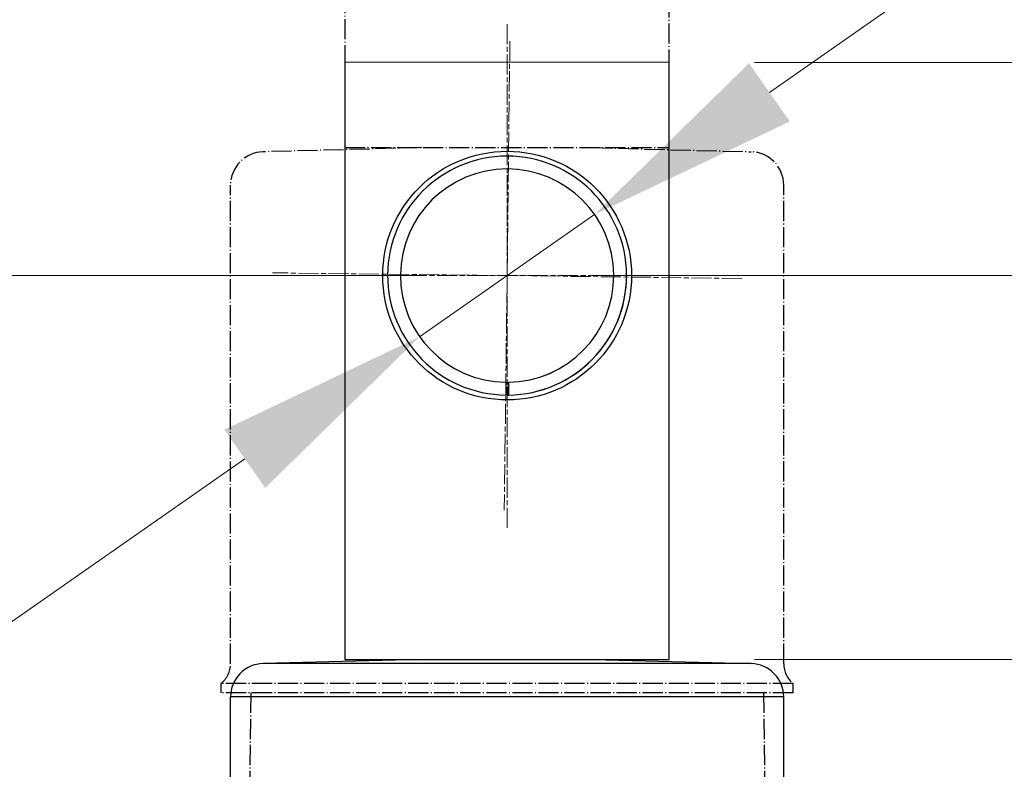
# Model space of a CAD drawing. Units: millimetres. Extents: x 155 to 2090, y 19 to 2724.
# Drawn here: x 641 to 756, y 1357 to 1445 of the extents above; entities that cross this region are included whole.
import ezdxf

# ---------------------------------------------------------------- set-up
doc = ezdxf.new("R2010")
doc.units = ezdxf.units.MM
doc.header["$LTSCALE"] = 10
doc.linetypes.add('CHAIN', pattern=[0.3543, 0.2362, -0.0295, 0.0591, -0.0295])
doc.linetypes.add('LONG_DASH_DOTTED', pattern=[0.3001, 0.2362, -0.0295, 0.0049, -0.0295])
for name, color, linetype, lineweight in [('Center Mark(Hillmar_metric)', 7, 'LONG_DASH_DOTTED', 18), ('Dimensions(Hillmar_metric)', 7, 'Continuous', 13), ('Overlay [based on Phantom Lines(Hillmar_metric)]', 7, 'LONG_DASH_DOTTED', 25), ('Visible Edges(Hillmar_metric)', 7, 'Continuous', 25)]:
    doc.layers.add(name, color=color, linetype=linetype, lineweight=lineweight)
doc.layers.add('Visible Tangent Edges(Hillmar_Metric)', color=7, linetype='Continuous', lineweight=25, true_color=0xc0c0c0)
doc.styles.add('Hillmar_metric_Dimensions', font='arial.ttf')
doc.dimstyles.new('DEFAULT-ISO-Method 1b-Hillmar_metric', dxfattribs={"dimscale": 10, "dimtxt": 2, "dimasz": 2.5, "dimexe": 1, "dimexo": 1, "dimgap": 0.25, "dimtad": 1, "dimtih": 1, "dimtoh": 1, "dimrnd": 1e-08, "dimdsep": 46, "dimtxsty": 'Hillmar_metric_Dimensions', "dimcen": 0.09, "dimdle": 8, "dimclrd": 7, "dimclre": 7, "dimclrt": 7, "dimazin": 2, "dimtfac": 0.75, "dimtmove": 0, "dimatfit": 3, "dimfxl": 1, "dimtolj": 1, "dimlwd": 9, "dimlwe": 9, "dimarcsym": 0})

# ---------------------------------------------------------------- blocks, each defined once
blk = doc.blocks.new('*D24')
at = {"layer": 'Defpoints', "color": 0, "linetype": 'Continuous', "transparency": 16777216}
for p in [(708.17, 1421.9), (687.68, 1407.58)]:
    blk.add_point(p, dxfattribs=at)
at = {"layer": 'Dimensions(Hillmar_metric)', "color": 7, "linetype": 'Continuous', "lineweight": 9, "transparency": 16777216}
for p, q in [((728.67, 1436.22), (749.16, 1450.54)), ((708.17, 1421.9), (687.68, 1407.58)), ((667.19, 1393.26), (636.26, 1371.65)), ((636.26, 1371.65), (611.26, 1371.65))]:
    blk.add_line(p, q, dxfattribs=at)
at = {"layer": 'Dimensions(Hillmar_metric)', "color": 7, "linetype": 'Continuous', "transparency": 16777216}
for points in [[(726.28, 1439.64), (731.05, 1432.81), (708.17, 1421.9)], [(664.8, 1396.68), (669.58, 1389.85), (687.68, 1407.58)]]:
    blk.add_solid(points, dxfattribs=at)
at = {"layer": 'Dimensions(Hillmar_metric)', "color": 7, "linetype": 'Continuous', "lineweight": 13, "transparency": 16777216, "insert": (583.48, 1371.65), "char_height": 20, "attachment_point": 5, "style": 'Hillmar_metric_Dimensions'}
blk.add_mtext('\\A1;∅25', dxfattribs=at)
blk = doc.blocks.new('*D25')
at = {"layer": 'Defpoints', "color": 0, "linetype": 'Continuous', "transparency": 16777216}
for p in [(697.93, 1414.74), (838.42, 1414.75), (716.93, 1369.74)]:
    blk.add_point(p, dxfattribs=at)
at = {"layer": 'Dimensions(Hillmar_metric)', "color": 7, "linetype": 'Continuous', "lineweight": 9, "transparency": 16777216}
for p, q in [((838.42, 1439.75), (838.42, 1464.75)), ((707.93, 1414.74), (848.42, 1414.75)), ((838.43, 1369.75), (838.42, 1414.75)), ((726.93, 1369.74), (848.43, 1369.75)), ((838.43, 1344.75), (838.43, 1319.75))]:
    blk.add_line(p, q, dxfattribs=at)
at = {"layer": 'Dimensions(Hillmar_metric)', "color": 7, "linetype": 'Continuous', "transparency": 16777216}
for points in [[(842.59, 1439.75), (834.26, 1439.75), (838.42, 1414.75)], [(842.59, 1344.75), (834.26, 1344.75), (838.43, 1369.75)]]:
    blk.add_solid(points, dxfattribs=at)
at = {"layer": 'Dimensions(Hillmar_metric)', "color": 7, "linetype": 'Continuous', "lineweight": 13, "transparency": 16777216, "insert": (851.1, 1392.25), "char_height": 20, "attachment_point": 5, "rotation": 270.0012, "style": 'Hillmar_metric_Dimensions'}
blk.add_mtext('\\A1;45', dxfattribs=at)
blk = doc.blocks.new('*D27')
at = {"layer": 'Defpoints', "color": 0, "linetype": 'Continuous', "transparency": 16777216}
for p in [(497.93, 1414.74), (697.93, 1414.74), (697.94, 769.74)]:
    blk.add_point(p, dxfattribs=at)
at = {"layer": 'Dimensions(Hillmar_metric)', "color": 7, "linetype": 'Continuous', "lineweight": 9, "transparency": 16777216}
for p, q in [((687.93, 1414.74), (487.93, 1414.74)), ((497.93, 1389.74), (497.93, 1104.95)), ((497.93, 794.74), (497.93, 1079.53)), ((687.94, 769.74), (487.93, 769.74))]:
    blk.add_line(p, q, dxfattribs=at)
at = {"layer": 'Dimensions(Hillmar_metric)', "color": 7, "linetype": 'Continuous', "transparency": 16777216}
for points in [[(493.76, 1389.74), (502.09, 1389.74), (497.93, 1414.74)], [(493.76, 794.74), (502.09, 794.74), (497.93, 769.74)]]:
    blk.add_solid(points, dxfattribs=at)
at = {"layer": 'Dimensions(Hillmar_metric)', "color": 7, "linetype": 'Continuous', "lineweight": 13, "transparency": 16777216, "insert": (497.93, 1092.24), "char_height": 20, "attachment_point": 5, "style": 'Hillmar_metric_Dimensions'}
blk.add_mtext('\\A1;645', dxfattribs=at)
blk = doc.blocks.new('*D30')
at = {"layer": 'Defpoints', "color": 0, "linetype": 'Continuous', "transparency": 16777216}
for p in [(716.93, 1439.74), (786.94, 1439.74), (727.5, 1414.74)]:
    blk.add_point(p, dxfattribs=at)
at = {"layer": 'Dimensions(Hillmar_metric)', "color": 7, "linetype": 'Continuous', "lineweight": 9, "transparency": 16777216}
for p, q in [((786.94, 1464.74), (786.93, 1523.88)), ((726.93, 1439.74), (796.94, 1439.74)), ((786.94, 1414.74), (786.94, 1439.74)), ((737.5, 1414.74), (796.94, 1414.74)), ((786.94, 1389.74), (786.94, 1364.74))]:
    blk.add_line(p, q, dxfattribs=at)
at = {"layer": 'Dimensions(Hillmar_metric)', "color": 7, "linetype": 'Continuous', "transparency": 16777216}
for points in [[(791.1, 1464.74), (782.77, 1464.74), (786.94, 1439.74)], [(791.1, 1389.74), (782.77, 1389.74), (786.94, 1414.74)]]:
    blk.add_solid(points, dxfattribs=at)
at = {"layer": 'Dimensions(Hillmar_metric)', "color": 7, "linetype": 'Continuous', "lineweight": 13, "transparency": 16777216, "insert": (799.65, 1506.81), "char_height": 20, "attachment_point": 5, "rotation": 270.0012, "style": 'Hillmar_metric_Dimensions'}
blk.add_mtext('\\A1;25', dxfattribs=at)
blk = doc.blocks.new('*D31')
at = {"layer": 'Defpoints', "color": 0, "linetype": 'Continuous', "transparency": 16777216}
for p in [(497.93, 1474.74), (697.93, 1474.74), (697.93, 1414.74)]:
    blk.add_point(p, dxfattribs=at)
at = {"layer": 'Dimensions(Hillmar_metric)', "color": 7, "linetype": 'Continuous', "lineweight": 9, "transparency": 16777216}
for p, q in [((687.93, 1474.74), (487.93, 1474.74)), ((497.93, 1439.74), (497.93, 1464.74)), ((497.93, 1449.74), (497.93, 1424.74)), ((687.93, 1414.74), (487.93, 1414.74))]:
    blk.add_line(p, q, dxfattribs=at)
at = {"layer": 'Dimensions(Hillmar_metric)', "color": 7, "linetype": 'Continuous', "transparency": 16777216}
for points in [[(493.76, 1449.74), (502.09, 1449.74), (497.93, 1474.74)], [(493.76, 1439.74), (502.09, 1439.74), (497.93, 1414.74)]]:
    blk.add_solid(points, dxfattribs=at)
at = {"layer": 'Dimensions(Hillmar_metric)', "color": 7, "linetype": 'Continuous', "lineweight": 13, "transparency": 16777216, "insert": (497.93, 1444.74), "char_height": 20, "attachment_point": 5, "style": 'Hillmar_metric_Dimensions'}
blk.add_mtext('\\A1;60', dxfattribs=at)

msp = doc.modelspace()

# ---------------------------------------------------------------- linework, layer by layer
at = {"layer": 'Center Mark(Hillmar_metric)', "linetype": 'CHAIN'}
for p, q in [((697.928, 1385.165), (697.9267, 1444.3197)), ((698.2568, 1442.2403), (697.598, 1387.2443)), ((727.5047, 1414.743), (668.35, 1414.7417)), ((725.4254, 1414.4129), (670.4293, 1415.0717))]:
    msp.add_line(p, q, dxfattribs=at)
at = {"layer": 'Overlay [based on Phantom Lines(Hillmar_metric)]'}
for p, q in [((678.9255, 1499.7419), (678.927, 1429.7419)), ((678.9265, 1499.7419), (678.928, 1429.7419)), ((716.928, 1429.7427), (716.9265, 1499.7427)), ((687.9275, 1429.7421), (669.3251, 1429.2546)), ((678.927, 1429.7419), (678.928, 1429.7419)), ((678.928, 1429.7419), (716.928, 1429.7427)), ((707.9275, 1429.7425), (726.5299, 1429.2558)), ((665.517, 1369.2423), (665.5158, 1425.344)), ((730.3407, 1369.2437), (730.3395, 1425.3454)), ((731.4289, 1366.9318), (664.4289, 1366.9304)), ((664.4289, 1365.8294), (664.4289, 1366.9304)), ((731.4289, 1365.8309), (731.4289, 1366.9318)), ((731.4289, 1365.8309), (664.4289, 1365.8294)), ((667.9005, 1365.8295), (666.9806, 1303.7389)), ((727.9573, 1365.8308), (728.8798, 1303.7403))]:
    msp.add_line(p, q, dxfattribs=at)
for centre, radius, start, end in [((669.4276, 1425.3441), 3.9119, 91.501239, 180.001239), ((726.4276, 1425.3453), 3.9119, 0.001239, 88.501239), ((662.517, 1369.2422), 3, 309.591029, 0.001239), ((733.3407, 1369.2437), 3, 180.001239, 230.41145)]:
    msp.add_arc(centre, radius, start, end, dxfattribs=at)
at = {"layer": 'Visible Edges(Hillmar_metric)'}
for p, q in [((678.9268, 1439.7419), (678.9283, 1369.7419)), ((678.9278, 1439.7419), (678.9268, 1439.7419)), ((716.9278, 1439.7427), (678.9278, 1439.7419)), ((678.9278, 1439.7419), (678.9293, 1369.7419)), ((716.9293, 1369.7427), (716.9278, 1439.7427)), ((697.928, 1428.7423), (697.928, 1428.7423)), ((697.7786, 1402.2432), (697.7786, 1400.7431)), ((698.0781, 1402.2432), (698.0781, 1400.7431)), ((698.0786, 1402.2432), (698.0781, 1402.2432)), ((698.0786, 1400.7431), (698.0786, 1402.2432)), ((697.7786, 1400.7431), (697.7786, 1400.7431)), ((698.0781, 1400.7431), (698.0786, 1400.7431)), ((687.9288, 1369.7421), (669.3264, 1369.2546)), ((678.9283, 1369.7419), (678.9293, 1369.7419)), ((678.9293, 1369.7419), (716.9293, 1369.7427)), ((707.9288, 1369.7425), (726.5312, 1369.2558)), ((665.5183, 1309.2423), (665.517, 1365.344)), ((730.342, 1309.2437), (730.3408, 1365.3454))]:
    msp.add_line(p, q, dxfattribs=at)
msp.add_circle((697.9283, 1414.7423), 14.5774, dxfattribs=at)
for centre, radius, start, end in [((697.9283, 1414.7423), 14, 90.001239, 269.387447), ((697.9283, 1414.7423), 14, 270.615134, 269.387344), ((697.9283, 1414.7423), 12.5, 270.688805, 269.313673), ((697.9278, 1414.7423), 12.5, 270.688805, 90.000083), ((697.9283, 1414.7423), 14, 270.615238, 0.001239), ((697.9274, 1414.7423), 14, 270.003098, 270.61689), ((669.4289, 1365.3441), 3.9119, 91.501239, 180.001239), ((726.4289, 1365.3453), 3.9119, 0.001239, 88.501239)]:
    msp.add_arc(centre, radius, start, end, dxfattribs=at)
at = {"layer": 'Visible Tangent Edges(Hillmar_Metric)'}
for p, q in [((726.5312, 1369.2558), (669.3264, 1369.2546)), ((730.3408, 1365.3454), (665.517, 1365.344))]:
    msp.add_line(p, q, dxfattribs=at)

# ---------------------------------------------------------------- dimensions: what is measured, and where the dimension line sits
at = {"layer": 'Dimensions(Hillmar_metric)', "color": 7, "linetype": 'Continuous', "lineweight": 13}
for base, p1, p2, angle, override, picture, middle in [((786.9362, 1439.7442), (727.5047, 1414.743), (716.9268, 1439.7427), 270.001239, {"dimgap": 0.25, "dimtih": 0, "dimtoh": 0, "dimdec": 2, "dimtol": 0, "dimlim": 0, "dimtp": 0, "dimtm": 0, "dimtdec": 2, "dimtofl": 1, "dimatfit": 1}, '*D30', (786.9347, 1506.8145)), ((497.9274, 1474.7423), (697.9274, 1414.7423), (697.9261, 1474.7423), 90, {"dimgap": 0.25, "dimdec": 2, "dimtol": 0, "dimlim": 0, "dimtp": 0, "dimtm": 0, "dimtdec": 2, "dimtofl": 0}, '*D31', (497.9274, 1444.7423)), ((838.4241, 1414.7454), (716.9283, 1369.7427), (697.9274, 1414.7423), 270.001239, {"dimgap": 0.25, "dimtih": 0, "dimtoh": 0, "dimdec": 2, "dimtol": 0, "dimlim": 0, "dimtp": 0, "dimtm": 0, "dimtdec": 2, "dimtofl": 1, "dimatfit": 1}, '*D25', (838.4246, 1392.2454)), ((497.9283, 1414.7423), (697.9429, 769.7423), (697.9274, 1414.7423), 90, {"dimgap": 0.25, "dimdec": 2, "dimtol": 0, "dimlim": 0, "dimtp": 0, "dimtm": 0, "dimtdec": 2, "dimtofl": 0, "dimatfit": 1}, '*D27', (497.9283, 1092.2423))]:
    dim = msp.add_linear_dim(base=base, p1=p1, p2=p2, angle=angle, dimstyle='DEFAULT-ISO-Method 1b-Hillmar_metric', override=override, dxfattribs=at)
    dim.commit()
    dim.dimension.update_dxf_attribs({"geometry": picture, "text_midpoint": middle, "dimtype": 160})
dim = msp.add_diameter_dim_2p(p1=(708.1749, 1421.9018), p2=(687.6818, 1407.5828), dimstyle='DEFAULT-ISO-Method 1b-Hillmar_metric', override={"dimgap": 0.25, "dimtad": 0, "dimdec": 2, "dimlfac": 1, "dimtol": 0, "dimlim": 0, "dimtp": 0, "dimtm": 0, "dimtdec": 2, "dimatfit": 2}, dxfattribs=at)
dim.commit()
dim.dimension.update_dxf_attribs({"geometry": '*D24', "text_midpoint": (583.4783, 1371.6518), "dimtype": 163})

doc.saveas('drawing.dxf')
